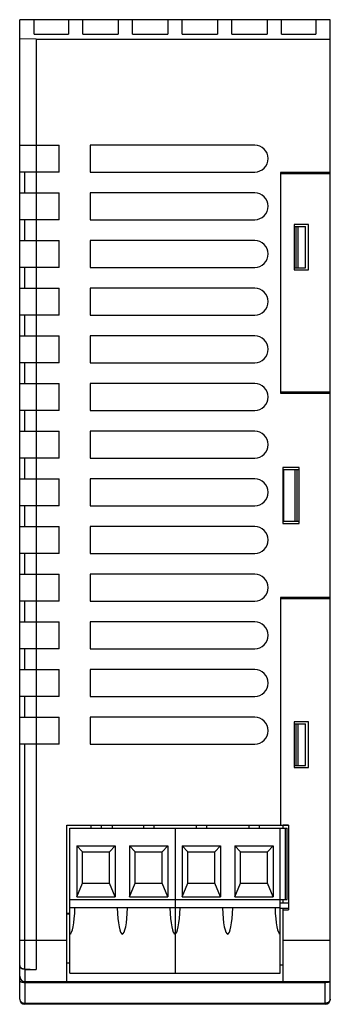
# Model space of a CAD drawing. Units: millimetres. Extents: x 24.3 to 54.3, y 8.2 to 103.2.
import ezdxf

# ---------------------------------------------------------------- set-up
doc = ezdxf.new("R2010")
doc.units = ezdxf.units.MM
doc.header["$LTSCALE"] = 7.227641
doc.layers.get('0').update_dxf_attribs({"linetype": 'CONTINUOUS'})

msp = doc.modelspace()

# ---------------------------------------------------------------- linework, layer by layer
at = {"color": 7}
for p, q in [((24.336, 8.711), (24.336, 103.211)), ((54.336, 103.211), (24.336, 103.211)), ((25.736, 101.817), (25.736, 103.211)), ((29.036, 103.211), (29.036, 101.817)), ((30.436, 101.817), (30.436, 103.211)), ((33.836, 103.211), (33.836, 101.817)), ((35.236, 101.817), (35.236, 103.211)), ((38.636, 103.211), (38.636, 101.817)), ((40.036, 101.817), (40.036, 103.211)), ((43.436, 103.211), (43.436, 101.817)), ((44.836, 101.817), (44.836, 103.211)), ((48.236, 103.211), (48.236, 101.817)), ((49.636, 101.817), (49.636, 103.211)), ((52.936, 103.211), (52.936, 101.817)), ((54.336, 8.711), (54.336, 103.211)), ((25.736, 101.817), (29.036, 101.817)), ((30.436, 101.817), (33.836, 101.817)), ((35.236, 101.817), (38.636, 101.817)), ((40.036, 101.817), (43.436, 101.817)), ((44.836, 101.817), (48.236, 101.817)), ((49.636, 101.817), (52.936, 101.817)), ((25.936, 101.335), (24.336, 101.358)), ((25.936, 101.335), (25.936, 11.582)), ((25.936, 101.335), (54.336, 101.335)), ((24.336, 91.111), (28.136, 91.111)), ((28.136, 88.511), (28.136, 91.111)), ((31.136, 91.111), (31.136, 88.511)), ((47.036, 91.111), (31.136, 91.111)), ((28.136, 88.511), (24.336, 88.511)), ((24.81, 88.511), (24.81, 86.511)), ((31.136, 88.511), (47.036, 88.511)), ((49.536, 88.461), (49.536, 67.161)), ((54.336, 88.461), (49.536, 88.461)), ((49.536, 88.361), (54.336, 88.361)), ((51.036, 88.461), (51.036, 88.361)), ((52.736, 88.361), (52.736, 88.461)), ((24.336, 86.511), (28.136, 86.511)), ((28.136, 83.911), (28.136, 86.511)), ((31.136, 86.511), (31.136, 83.911)), ((47.036, 86.511), (31.136, 86.511)), ((28.136, 83.911), (24.336, 83.911)), ((24.81, 83.911), (24.81, 81.911)), ((31.136, 83.911), (47.036, 83.911)), ((50.836, 83.461), (50.836, 79.061)), ((52.236, 83.461), (50.836, 83.461)), ((50.836, 83.261), (51.936, 83.261)), ((51.036, 79.261), (51.036, 83.261)), ((51.236, 79.261), (51.236, 83.261)), ((51.936, 79.261), (51.936, 83.261)), ((52.236, 79.061), (52.236, 83.461)), ((24.336, 81.911), (28.136, 81.911)), ((28.136, 79.311), (28.136, 81.911)), ((31.136, 81.911), (31.136, 79.311)), ((47.036, 81.911), (31.136, 81.911)), ((28.136, 79.311), (24.336, 79.311)), ((24.81, 79.311), (24.81, 77.311)), ((31.136, 79.311), (47.036, 79.311)), ((50.836, 79.261), (51.936, 79.261)), ((50.836, 79.061), (52.236, 79.061)), ((24.336, 77.311), (28.136, 77.311)), ((28.136, 74.711), (28.136, 77.311)), ((31.136, 77.311), (31.136, 74.711)), ((47.036, 77.311), (31.136, 77.311)), ((28.136, 74.711), (24.336, 74.711)), ((24.81, 74.711), (24.81, 72.711)), ((31.136, 74.711), (47.036, 74.711)), ((24.336, 72.711), (28.136, 72.711)), ((28.136, 70.111), (28.136, 72.711)), ((31.136, 72.711), (31.136, 70.111)), ((47.036, 72.711), (31.136, 72.711)), ((28.136, 70.111), (24.336, 70.111)), ((24.81, 70.111), (24.81, 68.111)), ((31.136, 70.111), (47.036, 70.111)), ((24.336, 68.111), (28.136, 68.111)), ((28.136, 65.511), (28.136, 68.111)), ((31.136, 68.111), (31.136, 65.511)), ((47.036, 68.111), (31.136, 68.111)), ((54.336, 67.261), (49.536, 67.261)), ((49.536, 67.161), (54.336, 67.161)), ((51.036, 67.261), (51.036, 67.161)), ((52.736, 67.161), (52.736, 67.261)), ((28.136, 65.511), (24.336, 65.511)), ((24.81, 65.511), (24.81, 63.511)), ((31.136, 65.511), (47.036, 65.511)), ((24.336, 63.511), (28.136, 63.511)), ((28.136, 60.911), (28.136, 63.511)), ((31.136, 63.511), (31.136, 60.911)), ((47.036, 63.511), (31.136, 63.511)), ((28.136, 60.911), (24.336, 60.911)), ((24.81, 60.911), (24.81, 58.911)), ((31.136, 60.911), (47.036, 60.911)), ((51.336, 60.011), (49.736, 60.011)), ((49.736, 60.011), (49.736, 54.611)), ((51.336, 54.611), (51.336, 60.011)), ((24.336, 58.911), (28.136, 58.911)), ((28.136, 56.311), (28.136, 58.911)), ((31.136, 58.911), (31.136, 56.311)), ((47.036, 58.911), (31.136, 58.911)), ((49.836, 59.811), (51.336, 59.811)), ((49.836, 54.811), (49.836, 59.811)), ((50.936, 54.811), (50.936, 59.811)), ((51.136, 54.811), (51.136, 59.811)), ((28.136, 56.311), (24.336, 56.311)), ((24.81, 56.311), (24.81, 54.311)), ((31.136, 56.311), (47.036, 56.311)), ((24.336, 54.311), (28.136, 54.311)), ((28.136, 51.711), (28.136, 54.311)), ((31.136, 54.311), (31.136, 51.711)), ((47.036, 54.311), (31.136, 54.311)), ((49.736, 54.611), (51.336, 54.611)), ((49.836, 54.811), (51.336, 54.811)), ((28.136, 51.711), (24.336, 51.711)), ((24.81, 51.711), (24.81, 49.711)), ((31.136, 51.711), (47.036, 51.711)), ((24.336, 49.711), (28.136, 49.711)), ((28.136, 47.111), (28.136, 49.711)), ((31.136, 49.711), (31.136, 47.111)), ((47.036, 49.711), (31.136, 49.711)), ((28.136, 47.111), (24.336, 47.111)), ((24.81, 47.111), (24.81, 45.111)), ((31.136, 47.111), (47.036, 47.111)), ((54.336, 47.461), (49.536, 47.461)), ((49.536, 47.461), (49.536, 25.483)), ((49.536, 47.361), (54.336, 47.361)), ((51.036, 47.461), (51.036, 47.361)), ((52.736, 47.361), (52.736, 47.461)), ((24.336, 45.111), (28.136, 45.111)), ((28.136, 42.511), (28.136, 45.111)), ((47.036, 45.111), (31.136, 45.111)), ((31.136, 45.111), (31.136, 42.511)), ((28.136, 42.511), (24.336, 42.511)), ((24.81, 42.511), (24.81, 40.511)), ((31.136, 42.511), (47.036, 42.511)), ((24.336, 40.511), (28.136, 40.511)), ((28.136, 37.911), (28.136, 40.511)), ((47.036, 40.511), (31.136, 40.511)), ((31.136, 40.511), (31.136, 37.911)), ((28.136, 37.911), (24.336, 37.911)), ((24.81, 37.911), (24.81, 35.911)), ((31.136, 37.911), (47.036, 37.911)), ((24.336, 35.911), (28.136, 35.911)), ((28.136, 33.311), (28.136, 35.911)), ((47.036, 35.911), (31.136, 35.911)), ((31.136, 35.911), (31.136, 33.311)), ((52.236, 35.461), (50.836, 35.461)), ((50.836, 35.461), (50.836, 31.061)), ((50.836, 35.261), (51.936, 35.261)), ((51.036, 31.261), (51.036, 35.261)), ((51.236, 31.261), (51.236, 35.261)), ((51.936, 31.261), (51.936, 35.261)), ((52.236, 31.061), (52.236, 35.461)), ((28.136, 33.311), (24.336, 33.311)), ((24.81, 33.311), (24.81, 11.624)), ((31.136, 33.311), (47.036, 33.311)), ((50.836, 31.261), (51.936, 31.261)), ((50.836, 31.061), (52.236, 31.061)), ((28.876, 25.511), (50.296, 25.511)), ((28.876, 10.411), (28.876, 25.511)), ((29.176, 25.211), (50.176, 25.211)), ((29.176, 11.211), (29.176, 25.211)), ((31.216, 25.511), (31.216, 25.211)), ((32.216, 25.511), (32.216, 25.211)), ((33.276, 25.511), (33.276, 25.211)), ((36.296, 25.511), (36.296, 25.211)), ((37.296, 25.511), (37.296, 25.211)), ((39.336, 25.211), (39.336, 11.211)), ((41.376, 25.511), (41.376, 25.211)), ((42.376, 25.511), (42.376, 25.211)), ((46.456, 25.511), (46.456, 25.211)), ((47.456, 25.511), (47.456, 25.211)), ((49.496, 11.211), (49.496, 25.211)), ((49.536, 25.483), (49.796, 25.481)), ((50.296, 25.481), (49.796, 25.481)), ((49.796, 25.211), (49.796, 25.481)), ((50.018, 18.311), (50.018, 25.211)), ((50.036, 25.481), (50.036, 25.511)), ((50.176, 18.311), (50.176, 25.211)), ((50.296, 25.511), (50.296, 17.311)), ((29.865, 23.493), (33.566, 23.493)), ((30.416, 22.911), (29.865, 23.493)), ((29.865, 23.493), (29.865, 18.569)), ((30.416, 22.911), (33.016, 22.911)), ((30.416, 19.911), (30.416, 22.911)), ((33.016, 22.911), (33.566, 23.493)), ((33.016, 19.911), (33.016, 22.911)), ((33.566, 23.493), (33.566, 18.569)), ((34.945, 23.493), (38.646, 23.493)), ((35.496, 22.911), (34.945, 23.493)), ((34.945, 23.493), (34.945, 18.569)), ((35.496, 22.911), (38.096, 22.911)), ((35.496, 19.911), (35.496, 22.911)), ((38.096, 22.911), (38.646, 23.493)), ((38.096, 19.911), (38.096, 22.911)), ((38.646, 23.493), (38.646, 18.569)), ((40.025, 23.493), (43.726, 23.493)), ((40.576, 22.911), (40.025, 23.493)), ((40.025, 23.493), (40.025, 18.569)), ((40.576, 22.911), (43.176, 22.911)), ((40.576, 19.911), (40.576, 22.911)), ((43.176, 22.911), (43.726, 23.493)), ((43.176, 19.911), (43.176, 22.911)), ((43.726, 23.493), (43.726, 18.569)), ((45.105, 23.493), (48.806, 23.493)), ((45.656, 22.911), (45.105, 23.493)), ((45.105, 23.493), (45.105, 18.569)), ((45.656, 22.911), (48.256, 22.911)), ((45.656, 19.911), (45.656, 22.911)), ((48.256, 22.911), (48.806, 23.493)), ((48.256, 19.911), (48.256, 22.911)), ((48.806, 23.493), (48.806, 18.569)), ((29.865, 18.569), (30.416, 19.911)), ((30.416, 19.911), (33.016, 19.911)), ((33.566, 18.569), (33.016, 19.911)), ((34.945, 18.569), (35.496, 19.911)), ((35.496, 19.911), (38.096, 19.911)), ((38.646, 18.569), (38.096, 19.911)), ((40.025, 18.569), (40.576, 19.911)), ((40.576, 19.911), (43.176, 19.911)), ((43.726, 18.569), (43.176, 19.911)), ((45.105, 18.569), (45.656, 19.911)), ((45.656, 19.911), (48.256, 19.911)), ((48.806, 18.569), (48.256, 19.911)), ((29.176, 18.311), (50.176, 18.311)), ((29.865, 18.569), (33.566, 18.569)), ((34.945, 18.569), (38.646, 18.569)), ((40.025, 18.569), (43.726, 18.569)), ((45.105, 18.569), (48.806, 18.569)), ((49.796, 17.961), (49.796, 18.311)), ((49.496, 17.511), (29.176, 17.511)), ((50.296, 17.961), (49.496, 17.961)), ((50.296, 17.461), (49.496, 17.461)), ((49.796, 10.411), (49.796, 17.461)), ((49.796, 17.311), (50.296, 17.311)), ((28.876, 16.999), (29.176, 16.999)), ((28.876, 16.95), (29.176, 16.95)), ((24.336, 14.411), (28.876, 14.411)), ((49.796, 14.411), (54.336, 14.411)), ((24.81, 11.624), (25.936, 11.582)), ((24.836, 11.582), (25.936, 11.582)), ((24.836, 11.582), (24.836, 8.211)), ((28.876, 12.211), (29.176, 12.211)), ((49.496, 12.011), (49.796, 12.011)), ((29.176, 11.211), (49.496, 11.211)), ((24.836, 10.411), (54.336, 10.411)), ((53.836, 10.295), (24.836, 10.295)), ((53.836, 8.211), (53.836, 10.411)), ((24.836, 8.326), (53.836, 8.326)), ((53.836, 8.211), (24.836, 8.211))]:
    msp.add_line(p, q, dxfattribs=at)
for centre, radius, start, end in [((47.036, 89.811), 1.3, 270, 90), ((47.036, 85.211), 1.3, 270, 90), ((47.036, 80.611), 1.3, 270, 90), ((47.036, 76.011), 1.3, 270, 90), ((47.036, 71.411), 1.3, 270, 90), ((47.036, 66.811), 1.3, 270, 90), ((47.036, 62.211), 1.3, 270, 90), ((47.036, 57.611), 1.3, 270, 90), ((47.036, 53.011), 1.3, 270, 90), ((47.036, 48.411), 1.3, 270, 90), ((47.036, 43.811), 1.3, 270, 90), ((47.036, 39.211), 1.3, 270, 90), ((47.036, 34.611), 1.3, 270, 90), ((24.836, 10.911), 0.5, 180, 270), ((24.836, 11.456), 1.161, 269.01542, 269.99909), ((53.836, 11.456), 1.161, 270.00091, 270.98458), ((24.836, 8.711), 0.5, 180, 270), ((53.836, 8.711), 0.5, 270, 360)]:
    msp.add_arc(centre, radius, start, end, dxfattribs=at)
for centre, start_param, end_param in [((29.176, 18.221), -3.141593, -1.792111), ((34.256, 18.221), 1.792111, 4.491075), ((39.336, 18.221), -4.491075, -1.792111), ((44.416, 18.221), 1.792111, 4.491075), ((49.496, 18.221), -4.491075, -3.141593)]:
    msp.add_ellipse(centre, major_axis=(0, 3.236), ratio=0.158384, start_param=start_param, end_param=end_param, dxfattribs=at)
for points, knots in [([(24.836, 11.582), (24.771, 11.582), (24.645, 11.599), (24.504, 11.664), (24.418, 11.738), (24.37, 11.8), (24.342, 11.868), (24.336, 11.916), (24.336, 11.939)], [0, 0, 0, 0, 0.287259, 0.553682, 0.67562, 0.789404, 0.896664, 1, 1, 1, 1]), ([(24.336, 11.939), (24.35, 11.85), (24.436, 11.748), (24.561, 11.679), (24.666, 11.64), (24.752, 11.626), (24.81, 11.624)], [0, 0, 0, 0, 0.44456, 0.5755, 0.71311, 1, 1, 1, 1]), ([(24.816, 10.295), (24.784, 10.296), (24.722, 10.3), (24.632, 10.312), (24.55, 10.332), (24.477, 10.357), (24.418, 10.388), (24.372, 10.424), (24.343, 10.463), (24.336, 10.493), (24.336, 10.507)], [0, 0, 0, 0, 0.168847, 0.332061, 0.484205, 0.621519, 0.741251, 0.842429, 0.926693, 1, 1, 1, 1]), ([(54.189, 10.357), (54.14, 10.336), (54.03, 10.307), (53.916, 10.296), (53.856, 10.295)], [0, 0, 0, 0, 0.467309, 1, 1, 1, 1]), ([(54.272, 10.404), (54.266, 10.399), (54.24, 10.381), (54.212, 10.367), (54.189, 10.357)], [0, 0, 0, 0, 0.228936, 1, 1, 1, 1]), ([(24.336, 8.711), (24.336, 8.662), (24.363, 8.557), (24.475, 8.43), (24.64, 8.346), (24.769, 8.326), (24.836, 8.326)], [0, 0, 0, 0, 0.212571, 0.446747, 0.712142, 1, 1, 1, 1]), ([(54.336, 8.711), (54.336, 8.686), (54.33, 8.637), (54.292, 8.54), (54.195, 8.432), (54.031, 8.347), (53.902, 8.327), (53.836, 8.326)], [0, 0, 0, 0, 0.105692, 0.213483, 0.446715, 0.712159, 1, 1, 1, 1])]:
    msp.add_open_spline(points, degree=3, knots=knots, dxfattribs=at)

doc.saveas('drawing.dxf')
